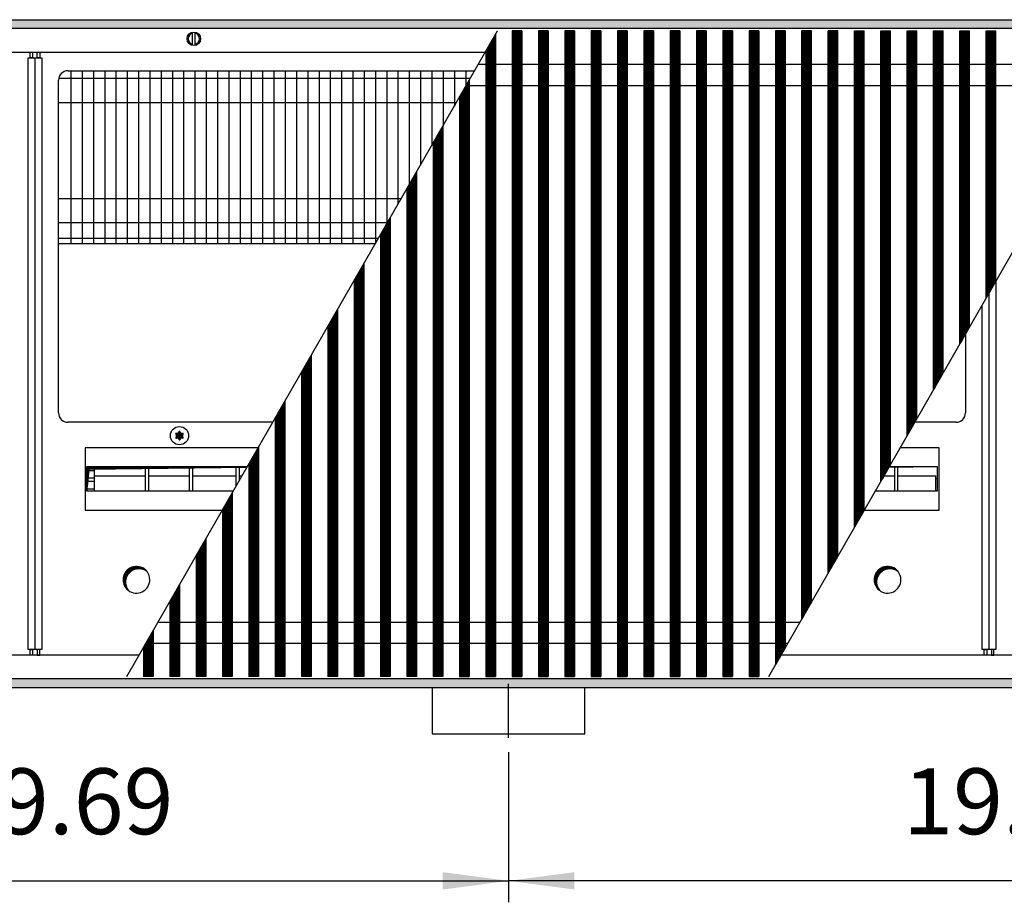
# Model space of a CAD drawing. Units: millimetres. Extents: x -119 to 6464, y -10062 to -5590.
# Drawn here: x 974 to 1490, y -8083 to -7620 of the extents above; entities that cross this region are included whole.
import ezdxf

# ---------------------------------------------------------------- set-up
doc = ezdxf.new("R2010")
doc.units = ezdxf.units.MM
doc.layers.add('1', color=7, linetype='Continuous')
doc.styles.add('CONVERTER_11', font='txt.shx', dxfattribs={"width": 0.9})
doc.dimstyles.new('ME10_DIM_53', dxfattribs={"dimtxt": 34.5, "dimasz": 34.5, "dimexe": 11.25, "dimexo": 7.5, "dimgap": 13.5, "dimtad": 1, "dimlfac": 0.03937, "dimdsep": 46, "dimtxsty": 'CONVERTER_11', "dimsah": 1, "dimcen": 0.09, "dimclrd": 6, "dimclre": 6, "dimclrt": 3, "dimadec": 0, "dimazin": 0, "dimtfac": 1, "dimtdec": 4, "dimtix": 1, "dimtmove": 0, "dimatfit": 3, "dimfxl": 1, "dimtolj": 1, "dimtzin": 0, "dimarcsym": 0})
doc.dimstyles.new('ME10_DIM_56', dxfattribs={"dimtxt": 34.5, "dimasz": 34.5, "dimexe": 11.25, "dimexo": 7.5, "dimgap": 13.5, "dimtad": 1, "dimlfac": 0.03937, "dimdsep": 46, "dimtxsty": 'CONVERTER_11', "dimsah": 1, "dimcen": 0.09, "dimclrd": 6, "dimclre": 6, "dimclrt": 3, "dimadec": 0, "dimazin": 0, "dimtfac": 1, "dimtdec": 4, "dimtix": 1, "dimtmove": 0, "dimatfit": 3, "dimfxl": 1, "dimtolj": 1, "dimtzin": 0, "dimarcsym": 0})
pattern_1 = [(45, (4713.1178, -2368.92811), (-0.1414213562, 0), [])]
pattern_2 = [(45, (0, 0), (-0.0707106781, 0.0707106781), [])]
pattern_3 = [(45, (4364.28284, -2205.88618), (-0.1414213562, 0), [])]

# ---------------------------------------------------------------- blocks, each defined once
blk = doc.blocks.new('*D49')
at = {"layer": '1', "color": 6, "linetype": 'Continuous'}
for p, q in [((730.56, -8004.03), (730.56, -8082.78)), ((1230.56, -8004.03), (1230.56, -8082.78)), ((730.56, -8071.53), (1230.56, -8071.53))]:
    blk.add_line(p, q, dxfattribs=at)
at = {"layer": '1', "color": 6}
for points in [[(765.06, -8066.98), (765.06, -8076.07), (730.56, -8071.53)], [(1196.06, -8076.07), (1196.06, -8066.98), (1230.56, -8071.53)]]:
    blk.add_solid(points, dxfattribs=at)
at = {"layer": '1', "color": 3, "insert": (937.32, -8057.85), "char_height": 34.5, "attachment_point": 7, "rotation": 0.0001, "line_spacing_factor": 0.454545, "style": 'CONVERTER_11'}
blk.add_mtext('19.69', dxfattribs=at)
blk = doc.blocks.new('*D52')
at = {"layer": '1', "color": 6, "linetype": 'Continuous'}
for p, q in [((1230.56, -8004.03), (1230.56, -8082.78)), ((1730.56, -8004.03), (1730.56, -8082.78)), ((1730.56, -8071.53), (1230.56, -8071.53))]:
    blk.add_line(p, q, dxfattribs=at)
at = {"layer": '1', "color": 6}
for points in [[(1265.06, -8066.98), (1265.06, -8076.07), (1230.56, -8071.53)], [(1696.06, -8076.07), (1696.06, -8066.98), (1730.56, -8071.53)]]:
    blk.add_solid(points, dxfattribs=at)
at = {"layer": '1', "color": 3, "insert": (1437.32, -8057.85), "char_height": 34.5, "attachment_point": 7, "rotation": 0.0001, "line_spacing_factor": 0.454545, "style": 'CONVERTER_11'}
blk.add_mtext('19.69', dxfattribs=at)

msp = doc.modelspace()

# ---------------------------------------------------------------- hatches: boundary and pattern name
at = {"layer": '1', "linetype": 'Continuous'}
h = msp.add_hatch(dxfattribs=at)
h.set_pattern_fill('CUSTOM119', color=6, scale=0.1, angle=45, pattern_type=2)
h.set_pattern_definition(pattern_1)
h.paths.add_polyline_path([(2015.56, -7624.841), (2015.56, -7620.241), (556.096, -7620.241), (315.56, -7620.241), (315.56, -7624.841), (554.694, -7624.841)])
h = msp.add_hatch(dxfattribs=at)
h.set_pattern_fill('CUSTOM422', color=6, scale=0.1, angle=45, pattern_type=2)
h.set_pattern_definition(pattern_3)
h.paths.add_polyline_path([(1223.654, -7628.02), (1223.654, -7964.391), (1223.354, -7964.391), (1218.954, -7964.391), (1218.654, -7964.391), (1218.654, -7636.727), (1222.989, -7629.177)])
h = msp.add_hatch(dxfattribs=at)
h.set_pattern_fill('CUSTOM421', color=6, scale=0.1, angle=45, pattern_type=2)
h.set_pattern_definition(pattern_3)
h.paths.add_polyline_path([(1237.454, -7626.091), (1237.454, -7964.391), (1237.154, -7964.391), (1232.754, -7964.391), (1232.454, -7964.391), (1232.454, -7626.091), (1236.789, -7626.091)])
h = msp.add_hatch(dxfattribs=at)
h.set_pattern_fill('CUSTOM420', color=6, scale=0.1, angle=45, pattern_type=2)
h.set_pattern_definition(pattern_3)
h.paths.add_polyline_path([(1251.254, -7626.091), (1251.254, -7964.391), (1250.954, -7964.391), (1246.554, -7964.391), (1246.254, -7964.391), (1246.254, -7626.091), (1250.589, -7626.091)])
h = msp.add_hatch(dxfattribs=at)
h.set_pattern_fill('CUSTOM419', color=6, scale=0.1, angle=45, pattern_type=2)
h.set_pattern_definition(pattern_3)
h.paths.add_polyline_path([(1265.054, -7626.091), (1265.054, -7964.391), (1264.754, -7964.391), (1260.354, -7964.391), (1260.054, -7964.391), (1260.054, -7626.091), (1264.389, -7626.091)])
h = msp.add_hatch(dxfattribs=at)
h.set_pattern_fill('CUSTOM418', color=6, scale=0.1, angle=45, pattern_type=2)
h.set_pattern_definition(pattern_3)
h.paths.add_polyline_path([(1278.854, -7626.091), (1278.854, -7964.391), (1278.554, -7964.391), (1274.154, -7964.391), (1273.854, -7964.391), (1273.854, -7626.091), (1278.189, -7626.091)])
h = msp.add_hatch(dxfattribs=at)
h.set_pattern_fill('CUSTOM417', color=6, scale=0.1, angle=45, pattern_type=2)
h.set_pattern_definition(pattern_3)
h.paths.add_polyline_path([(1292.654, -7626.091), (1292.654, -7964.391), (1292.354, -7964.391), (1287.954, -7964.391), (1287.654, -7964.391), (1287.654, -7626.091), (1291.989, -7626.091)])
h = msp.add_hatch(dxfattribs=at)
h.set_pattern_fill('CUSTOM424', color=6, scale=0.1, angle=45, pattern_type=2)
h.set_pattern_definition(pattern_3)
h.paths.add_polyline_path([(1306.454, -7626.091), (1306.454, -7964.391), (1306.154, -7964.391), (1301.754, -7964.391), (1301.454, -7964.391), (1301.454, -7626.091), (1305.789, -7626.091)])
h = msp.add_hatch(dxfattribs=at)
h.set_pattern_fill('CUSTOM425', color=6, scale=0.1, angle=45, pattern_type=2)
h.set_pattern_definition(pattern_3)
h.paths.add_polyline_path([(1320.254, -7626.091), (1320.254, -7964.391), (1319.954, -7964.391), (1315.554, -7964.391), (1315.254, -7964.391), (1315.254, -7626.091), (1319.589, -7626.091)])
h = msp.add_hatch(dxfattribs=at)
h.set_pattern_fill('CUSTOM426', color=6, scale=0.1, angle=45, pattern_type=2)
h.set_pattern_definition(pattern_3)
h.paths.add_polyline_path([(1334.054, -7626.091), (1334.054, -7964.391), (1333.754, -7964.391), (1329.354, -7964.391), (1329.054, -7964.391), (1329.054, -7626.091), (1333.389, -7626.091)])
h = msp.add_hatch(dxfattribs=at)
h.set_pattern_fill('CUSTOM427', color=6, scale=0.1, angle=45, pattern_type=2)
h.set_pattern_definition(pattern_3)
h.paths.add_polyline_path([(1347.854, -7626.091), (1347.854, -7964.391), (1347.554, -7964.391), (1343.154, -7964.391), (1342.854, -7964.391), (1342.854, -7626.091), (1347.189, -7626.091)])
h = msp.add_hatch(dxfattribs=at)
h.set_pattern_fill('CUSTOM398', color=6, scale=0.1, angle=45, pattern_type=2)
h.set_pattern_definition(pattern_3)
h.paths.add_polyline_path([(1361.654, -7626.091), (1361.654, -7964.391), (1361.354, -7964.391), (1356.954, -7964.391), (1356.654, -7964.391), (1356.654, -7626.091), (1360.989, -7626.091)])
h = msp.add_hatch(dxfattribs=at)
h.set_pattern_fill('CUSTOM397', color=6, scale=0.1, angle=45, pattern_type=2)
h.set_pattern_definition(pattern_3)
h.paths.add_polyline_path([(1375.454, -7626.091), (1375.454, -7949.602), (1375.154, -7950.125), (1370.754, -7957.787), (1370.454, -7958.309), (1370.454, -7626.091), (1374.789, -7626.091)])
h = msp.add_hatch(dxfattribs=at)
h.set_pattern_fill('CUSTOM415', color=6, scale=0.1, angle=45, pattern_type=2)
h.set_pattern_definition(pattern_3)
h.paths.add_polyline_path([(1384.554, -7933.756), (1384.254, -7934.278), (1384.254, -7626.091), (1384.554, -7626.091), (1388.954, -7626.091), (1389.254, -7626.091), (1389.254, -7925.571), (1388.954, -7926.094)])
h = msp.add_hatch(dxfattribs=at)
h.set_pattern_fill('CUSTOM414', color=6, scale=0.1, angle=45, pattern_type=2)
h.set_pattern_definition(pattern_3)
h.paths.add_polyline_path([(1398.054, -7910.247), (1398.054, -7626.091), (1398.354, -7626.091), (1402.754, -7626.091), (1403.054, -7626.091), (1403.054, -7901.541), (1398.718, -7909.091)])
h = msp.add_hatch(dxfattribs=at)
h.set_pattern_fill('CUSTOM400', color=6, scale=0.1, angle=45, pattern_type=2)
h.set_pattern_definition(pattern_3)
h.paths.add_polyline_path([(1411.854, -7886.217), (1411.854, -7626.091), (1412.154, -7626.091), (1416.554, -7626.091), (1416.854, -7626.091), (1416.854, -7877.51), (1415.802, -7879.341)])
h = msp.add_hatch(dxfattribs=at)
h.set_pattern_fill('CUSTOM413', color=6, scale=0.1, angle=45, pattern_type=2)
h.set_pattern_definition(pattern_3)
h.paths.add_polyline_path([(1425.654, -7862.186), (1425.654, -7626.091), (1425.954, -7626.091), (1430.354, -7626.091), (1430.654, -7626.091), (1430.654, -7853.479)])
h = msp.add_hatch(dxfattribs=at)
h.set_pattern_fill('CUSTOM412', color=6, scale=0.1, angle=45, pattern_type=2)
h.set_pattern_definition(pattern_3)
h.paths.add_polyline_path([(1439.454, -7838.155), (1439.454, -7626.091), (1439.754, -7626.091), (1444.154, -7626.091), (1444.454, -7626.091), (1444.454, -7829.448)])
h = msp.add_hatch(dxfattribs=at)
h.set_pattern_fill('CUSTOM411', color=6, scale=0.1, angle=45, pattern_type=2)
h.set_pattern_definition(pattern_3)
h.paths.add_polyline_path([(1453.254, -7814.124), (1453.254, -7626.091), (1453.554, -7626.091), (1457.954, -7626.091), (1458.254, -7626.091), (1458.254, -7805.418)])
h = msp.add_hatch(dxfattribs=at)
h.set_pattern_fill('CUSTOM410', color=6, scale=0.1, angle=45, pattern_type=2)
h.set_pattern_definition(pattern_3)
h.paths.add_polyline_path([(1467.054, -7790.094), (1467.054, -7626.091), (1467.354, -7626.091), (1471.754, -7626.091), (1472.054, -7626.091), (1472.054, -7781.387)])
h = msp.add_hatch(dxfattribs=at)
h.set_pattern_fill('CUSTOM409', color=6, scale=0.1, angle=45, pattern_type=2)
h.set_pattern_definition(pattern_3)
h.paths.add_polyline_path([(1480.854, -7766.063), (1480.854, -7626.091), (1481.154, -7626.091), (1485.554, -7626.091), (1485.854, -7626.091), (1485.854, -7757.356)])
h = msp.add_hatch(dxfattribs=at)
h.set_pattern_fill('CUSTOM423', color=6, scale=0.1, angle=45, pattern_type=2)
h.set_pattern_definition(pattern_3)
h.paths.add_polyline_path([(1209.854, -7652.051), (1209.854, -7964.391), (1209.554, -7964.391), (1205.154, -7964.391), (1204.854, -7964.391), (1204.854, -7660.758), (1209.189, -7653.208)])
h = msp.add_hatch(dxfattribs=at)
h.set_pattern_fill('CUSTOM401', color=6, scale=0.1, angle=45, pattern_type=2)
h.set_pattern_definition(pattern_3)
h.paths.add_polyline_path([(1196.054, -7676.087), (1196.054, -7964.391), (1195.754, -7964.391), (1191.354, -7964.391), (1191.054, -7964.391), (1191.054, -7684.789)])
h = msp.add_hatch(dxfattribs=at)
h.set_pattern_fill('CUSTOM402', color=6, scale=0.1, angle=45, pattern_type=2)
h.set_pattern_definition(pattern_3)
h.paths.add_polyline_path([(1182.254, -7700.113), (1182.254, -7964.391), (1181.954, -7964.391), (1177.554, -7964.391), (1177.254, -7964.391), (1177.254, -7708.819)])
h = msp.add_hatch(dxfattribs=at)
h.set_pattern_fill('CUSTOM403', color=6, scale=0.1, angle=45, pattern_type=2)
h.set_pattern_definition(pattern_3)
h.paths.add_polyline_path([(1168.454, -7724.143), (1168.454, -7964.391), (1168.154, -7964.391), (1163.754, -7964.391), (1163.454, -7964.391), (1163.454, -7732.85)])
h = msp.add_hatch(dxfattribs=at)
h.set_pattern_fill('CUSTOM404', color=6, scale=0.1, angle=45, pattern_type=2)
h.set_pattern_definition(pattern_3)
h.paths.add_polyline_path([(1154.654, -7748.174), (1154.654, -7964.391), (1154.354, -7964.391), (1149.954, -7964.391), (1149.654, -7964.391), (1149.654, -7756.881)])
h = msp.add_hatch(dxfattribs=at)
h.set_pattern_fill('CUSTOM405', color=6, scale=0.1, angle=45, pattern_type=2)
h.set_pattern_definition(pattern_3)
h.paths.add_polyline_path([(1140.854, -7772.208), (1140.854, -7964.391), (1140.554, -7964.391), (1136.154, -7964.391), (1135.854, -7964.391), (1135.854, -7780.915)])
h = msp.add_hatch(dxfattribs=at)
h.set_pattern_fill('CUSTOM406', color=6, scale=0.1, angle=45, pattern_type=2)
h.set_pattern_definition(pattern_3)
h.paths.add_polyline_path([(1127.054, -7796.239), (1127.054, -7964.391), (1126.754, -7964.391), (1122.354, -7964.391), (1122.054, -7964.391), (1122.054, -7804.946)])
h = msp.add_hatch(dxfattribs=at)
h.set_pattern_fill('CUSTOM399', color=6, scale=0.1, angle=45, pattern_type=2)
h.set_pattern_definition(pattern_3)
h.paths.add_polyline_path([(1113.254, -7820.27), (1113.254, -7964.391), (1112.954, -7964.391), (1108.554, -7964.391), (1108.254, -7964.391), (1108.254, -7828.976)])
h = msp.add_hatch(dxfattribs=at)
h.set_pattern_fill('_USER', color=6, scale=0.1, angle=45, pattern_type=0)
h.set_pattern_definition(pattern_2)
edge = h.paths.add_edge_path()
edge.add_arc((1059.749, -7837.266), 0.3, 295.58827, 484.41173)
edge.add_arc((1059.324, -7836.051), 1, 195.21699, 284.78301, ccw=False)
edge.add_arc((1058.06, -7836.291), 0.3, 355.58827, 544.4136)
edge.add_arc((1056.796, -7836.051), 1, 255.2169, 344.78238, ccw=False)
edge.add_arc((1056.371, -7837.266), 0.3, 55.58827, 244.41173)
edge.add_arc((1055.532, -7838.241), 1, -44.78301, 44.78301, ccw=False)
edge.add_arc((1056.371, -7839.216), 0.3, 115.58874, 304.44585)
edge.add_arc((1056.796, -7840.43), 1, 15.21699, 104.77228, ccw=False)
edge.add_arc((1058.06, -7840.191), 0.3, 175.58827, 364.41173)
edge.add_arc((1059.324, -7840.43), 1, 75.22805, 164.78469, ccw=False)
edge.add_arc((1059.749, -7839.216), 0.3, 235.55512, 424.41173)
edge.add_arc((1060.588, -7838.241), 1, 135.21699, 224.78301, ccw=False)
h = msp.add_hatch(dxfattribs=at)
h.set_pattern_fill('_USER', color=6, scale=0.1, angle=45, pattern_type=0)
h.set_pattern_definition(pattern_2)
h.paths.add_polyline_path([(1099.454, -7844.3), (1099.454, -7964.391), (1094.754, -7964.391), (1094.454, -7964.391), (1094.454, -7853.007)])
h = msp.add_hatch(dxfattribs=at)
h.set_pattern_fill('CUSTOM428', color=6, scale=0.1, angle=45, pattern_type=2)
h.set_pattern_definition(pattern_1)
h.paths.add_polyline_path([(1009.55, -7854.471), (1009.55, -7867.333), (1010.787, -7855.708), (1093.496, -7854.675), (1093.613, -7854.471)])
h = msp.add_hatch(dxfattribs=at)
h.set_pattern_fill('_USER', color=6, scale=0.1, angle=45, pattern_type=0)
h.set_pattern_definition(pattern_2)
h.paths.add_polyline_path([(1430.081, -7854.471), (1429.901, -7854.785), (1455.099, -7854.471)])
h = msp.add_hatch(dxfattribs=at)
h.set_pattern_fill('_USER', color=6, scale=0.1, angle=45, pattern_type=0)
h.set_pattern_definition(pattern_2)
h.paths.add_polyline_path([(1085.654, -7868.328), (1085.654, -7964.391), (1080.954, -7964.391), (1080.654, -7964.391), (1080.654, -7877.035)])
h = msp.add_hatch(dxfattribs=at)
h.set_pattern_fill('_USER', color=6, scale=0.1, angle=45, pattern_type=0)
h.set_pattern_definition(pattern_2)
h.paths.add_polyline_path([(1071.854, -7892.359), (1071.854, -7964.391), (1067.154, -7964.391), (1066.854, -7964.391), (1066.854, -7901.066)])
h = msp.add_hatch(dxfattribs=at)
h.set_pattern_fill('CUSTOM195', color=6, scale=0.1, angle=45, pattern_type=2)
h.set_pattern_definition(pattern_1)
edge = h.paths.add_edge_path()
edge.add_arc((1035.51, -7913.741), 7, 37.81924, 232.18076)
edge.add_arc((1036.747, -7914.978), 7, 52.18076, 217.81924, ccw=False)
h = msp.add_hatch(dxfattribs=at)
h.set_pattern_fill('CUSTOM194', color=6, scale=0.1, angle=45, pattern_type=2)
h.set_pattern_definition(pattern_1)
edge = h.paths.add_edge_path()
edge.add_arc((1429.11, -7913.741), 7, 37.81924, 232.18076)
edge.add_arc((1430.347, -7914.978), 7, 52.18076, 217.81924, ccw=False)
h = msp.add_hatch(dxfattribs=at)
h.set_pattern_fill('_USER', color=6, scale=0.1, angle=45, pattern_type=0)
h.set_pattern_definition(pattern_2)
h.paths.add_polyline_path([(1058.054, -7916.39), (1058.054, -7964.391), (1053.354, -7964.391), (1053.054, -7964.391), (1053.054, -7925.096)])
h = msp.add_hatch(dxfattribs=at)
h.set_pattern_fill('_USER', color=6, scale=0.1, angle=45, pattern_type=0)
h.set_pattern_definition(pattern_2)
h.paths.add_polyline_path([(1044.254, -7940.42), (1044.254, -7964.391), (1039.554, -7964.391), (1039.254, -7964.391), (1039.254, -7949.127)])
h = msp.add_hatch(dxfattribs=at)
h.set_pattern_fill('CUSTOM120', color=6, scale=0.1, angle=45, pattern_type=2)
h.set_pattern_definition(pattern_1)
h.paths.add_polyline_path([(315.56, -7970.241), (315.56, -7965.641), (2015.56, -7965.641), (2015.56, -7970.241), (563.401, -7970.241), (1057.053, -7970.241), (1746.238, -7970.241)])

# ---------------------------------------------------------------- linework, layer by layer
at = {"color": 6, "linetype": 'Continuous'}
for p, q in [((1223.654, -7628.02), (1223.654, -7964.391)), ((1232.454, -7626.091), (1232.454, -7964.391)), ((1237.454, -7626.091), (1237.454, -7964.391)), ((1246.254, -7626.091), (1246.254, -7964.391)), ((1251.254, -7626.091), (1251.254, -7964.391)), ((1260.054, -7626.091), (1260.054, -7964.391)), ((1265.054, -7626.091), (1265.054, -7964.391)), ((1273.854, -7626.091), (1273.854, -7964.391)), ((1278.854, -7626.091), (1278.854, -7964.391)), ((1287.654, -7626.091), (1287.654, -7964.391)), ((1292.654, -7626.091), (1292.654, -7964.391)), ((1301.454, -7626.091), (1301.454, -7964.391)), ((1306.454, -7626.091), (1306.454, -7964.391)), ((1315.254, -7626.091), (1315.254, -7964.391)), ((1320.254, -7626.091), (1320.254, -7964.391)), ((1329.054, -7626.091), (1329.054, -7964.391)), ((1334.054, -7626.091), (1334.054, -7964.391)), ((1342.854, -7626.091), (1342.854, -7964.391)), ((1347.854, -7626.091), (1347.854, -7964.391)), ((1356.654, -7626.091), (1356.654, -7964.391)), ((1361.654, -7626.091), (1361.654, -7964.391)), ((1370.454, -7626.091), (1370.454, -7958.309)), ((1375.454, -7626.091), (1375.454, -7949.602)), ((1384.254, -7934.278), (1384.254, -7626.091)), ((1384.554, -7626.091), (1384.254, -7626.091)), ((1388.954, -7626.091), (1384.554, -7626.091)), ((1389.254, -7626.091), (1388.954, -7626.091)), ((1389.254, -7925.571), (1389.254, -7626.091)), ((1398.354, -7626.091), (1398.054, -7626.091)), ((1398.054, -7910.247), (1398.054, -7626.091)), ((1402.754, -7626.091), (1398.354, -7626.091)), ((1403.054, -7626.091), (1402.754, -7626.091)), ((1403.054, -7901.541), (1403.054, -7626.091)), ((1411.854, -7626.091), (1412.154, -7626.091)), ((1411.854, -7886.217), (1411.854, -7626.091)), ((1412.154, -7626.091), (1416.554, -7626.091)), ((1416.554, -7626.091), (1416.854, -7626.091)), ((1416.854, -7877.51), (1416.854, -7626.091)), ((1425.654, -7862.186), (1425.654, -7626.091)), ((1425.654, -7626.091), (1425.954, -7626.091)), ((1425.954, -7626.091), (1430.354, -7626.091)), ((1430.354, -7626.091), (1430.654, -7626.091)), ((1430.654, -7853.479), (1430.654, -7626.091)), ((1439.454, -7626.091), (1439.754, -7626.091)), ((1439.454, -7838.155), (1439.454, -7626.091)), ((1439.754, -7626.091), (1444.154, -7626.091)), ((1444.154, -7626.091), (1444.454, -7626.091)), ((1444.454, -7829.448), (1444.454, -7626.091)), ((1453.254, -7814.124), (1453.254, -7626.091)), ((1453.254, -7626.091), (1453.554, -7626.091)), ((1453.554, -7626.091), (1457.954, -7626.091)), ((1457.954, -7626.091), (1458.254, -7626.091)), ((1458.254, -7805.418), (1458.254, -7626.091)), ((1467.054, -7626.091), (1467.354, -7626.091)), ((1467.054, -7790.094), (1467.054, -7626.091)), ((1467.354, -7626.091), (1471.754, -7626.091)), ((1471.754, -7626.091), (1472.054, -7626.091)), ((1472.054, -7781.387), (1472.054, -7626.091)), ((1480.854, -7766.063), (1480.854, -7626.091)), ((1480.854, -7626.091), (1481.154, -7626.091)), ((1481.154, -7626.091), (1485.554, -7626.091)), ((1485.554, -7626.091), (1485.854, -7626.091)), ((1485.854, -7757.356), (1485.854, -7626.091)), ((1218.654, -7636.727), (1218.654, -7964.391)), ((1209.854, -7652.051), (1209.854, -7964.391)), ((1204.854, -7660.758), (1204.854, -7964.391)), ((1196.054, -7676.087), (1196.054, -7964.391)), ((1191.054, -7684.789), (1191.054, -7964.391)), ((1182.254, -7700.113), (1182.254, -7964.391)), ((1177.254, -7708.819), (1177.254, -7964.391)), ((1168.454, -7724.143), (1168.454, -7964.391)), ((1163.454, -7732.85), (1163.454, -7964.391)), ((1154.654, -7748.174), (1154.654, -7964.391)), ((1149.654, -7756.881), (1149.654, -7964.391)), ((1140.854, -7772.208), (1140.854, -7964.391)), ((1135.854, -7780.915), (1135.854, -7964.391)), ((1127.054, -7796.239), (1127.054, -7964.391)), ((1122.054, -7804.946), (1122.054, -7964.391)), ((1113.254, -7820.27), (1113.254, -7964.391)), ((1108.254, -7828.976), (1108.254, -7964.391)), ((1099.454, -7844.3), (1099.454, -7964.391)), ((1094.454, -7853.007), (1094.454, -7964.391)), ((1085.654, -7868.328), (1085.654, -7964.391)), ((1080.654, -7877.035), (1080.654, -7964.391)), ((1071.854, -7892.359), (1071.854, -7964.391)), ((1066.854, -7901.066), (1066.854, -7964.391)), ((1058.054, -7916.39), (1058.054, -7964.391)), ((1053.054, -7925.096), (1053.054, -7964.391)), ((1388.954, -7926.094), (1384.554, -7933.756)), ((1389.254, -7925.571), (1388.954, -7926.094)), ((1384.554, -7933.756), (1384.254, -7934.278)), ((1044.254, -7940.42), (1044.254, -7964.391)), ((1039.254, -7949.127), (1039.254, -7964.391)), ((1370.754, -7957.787), (1375.154, -7950.125)), ((1375.154, -7950.125), (1375.454, -7949.602)), ((1370.454, -7958.309), (1370.754, -7957.787)), ((1039.554, -7964.391), (1039.254, -7964.391)), ((1044.254, -7964.391), (1039.554, -7964.391)), ((1053.354, -7964.391), (1053.054, -7964.391)), ((1058.054, -7964.391), (1053.354, -7964.391)), ((1067.154, -7964.391), (1066.854, -7964.391)), ((1071.854, -7964.391), (1067.154, -7964.391)), ((1080.954, -7964.391), (1080.654, -7964.391)), ((1085.654, -7964.391), (1080.954, -7964.391)), ((1094.754, -7964.391), (1094.454, -7964.391)), ((1099.454, -7964.391), (1094.754, -7964.391)), ((1108.554, -7964.391), (1108.254, -7964.391)), ((1112.954, -7964.391), (1108.554, -7964.391)), ((1113.254, -7964.391), (1112.954, -7964.391)), ((1122.354, -7964.391), (1122.054, -7964.391)), ((1126.754, -7964.391), (1122.354, -7964.391)), ((1127.054, -7964.391), (1126.754, -7964.391)), ((1136.154, -7964.391), (1135.854, -7964.391)), ((1140.554, -7964.391), (1136.154, -7964.391)), ((1140.854, -7964.391), (1140.554, -7964.391)), ((1149.954, -7964.391), (1149.654, -7964.391)), ((1154.354, -7964.391), (1149.954, -7964.391)), ((1154.654, -7964.391), (1154.354, -7964.391)), ((1163.754, -7964.391), (1163.454, -7964.391)), ((1168.154, -7964.391), (1163.754, -7964.391)), ((1168.454, -7964.391), (1168.154, -7964.391)), ((1177.554, -7964.391), (1177.254, -7964.391)), ((1181.954, -7964.391), (1177.554, -7964.391)), ((1182.254, -7964.391), (1181.954, -7964.391)), ((1191.354, -7964.391), (1191.054, -7964.391)), ((1195.754, -7964.391), (1191.354, -7964.391)), ((1196.054, -7964.391), (1195.754, -7964.391)), ((1204.854, -7964.391), (1205.154, -7964.391)), ((1205.154, -7964.391), (1209.554, -7964.391)), ((1209.554, -7964.391), (1209.854, -7964.391)), ((1218.654, -7964.391), (1218.954, -7964.391)), ((1218.954, -7964.391), (1223.354, -7964.391)), ((1223.354, -7964.391), (1223.654, -7964.391)), ((1232.454, -7964.391), (1232.754, -7964.391)), ((1232.754, -7964.391), (1237.154, -7964.391)), ((1237.154, -7964.391), (1237.454, -7964.391)), ((1246.254, -7964.391), (1246.554, -7964.391)), ((1246.554, -7964.391), (1250.954, -7964.391)), ((1250.954, -7964.391), (1251.254, -7964.391)), ((1260.054, -7964.391), (1260.354, -7964.391)), ((1260.354, -7964.391), (1264.754, -7964.391)), ((1264.754, -7964.391), (1265.054, -7964.391)), ((1273.854, -7964.391), (1274.154, -7964.391)), ((1274.154, -7964.391), (1278.554, -7964.391)), ((1278.554, -7964.391), (1278.854, -7964.391)), ((1287.654, -7964.391), (1287.954, -7964.391)), ((1287.954, -7964.391), (1292.354, -7964.391)), ((1292.354, -7964.391), (1292.654, -7964.391)), ((1301.454, -7964.391), (1301.754, -7964.391)), ((1301.754, -7964.391), (1306.154, -7964.391)), ((1306.154, -7964.391), (1306.454, -7964.391)), ((1315.254, -7964.391), (1315.554, -7964.391)), ((1315.554, -7964.391), (1319.954, -7964.391)), ((1319.954, -7964.391), (1320.254, -7964.391)), ((1329.054, -7964.391), (1329.354, -7964.391)), ((1329.354, -7964.391), (1333.754, -7964.391)), ((1333.754, -7964.391), (1334.054, -7964.391)), ((1342.854, -7964.391), (1343.154, -7964.391)), ((1343.154, -7964.391), (1347.554, -7964.391)), ((1347.554, -7964.391), (1347.854, -7964.391)), ((1356.654, -7964.391), (1356.954, -7964.391)), ((1356.954, -7964.391), (1361.354, -7964.391)), ((1361.354, -7964.391), (1361.654, -7964.391))]:
    msp.add_line(p, q, dxfattribs=at)
at = {"color": 1, "linetype": 'Continuous'}
for p, q in [((1214.729, -7643.561), (1551.201, -7643.561)), ((1208.268, -7654.811), (1544.741, -7654.811)), ((1046.843, -7935.92), (1383.312, -7935.92)), ((1040.526, -7946.92), (1376.995, -7946.92))]:
    msp.add_line(p, q, dxfattribs=at)
at = {"layer": '1', "color": 6, "linetype": 'Continuous'}
for p, q in [((556.096, -7620.241), (2015.56, -7620.241)), ((2015.56, -7624.841), (554.694, -7624.841)), ((1030.488, -7964.391), (1224.762, -7626.091)), ((1064.96, -7633.739), (1064.96, -7626.81)), ((1066.16, -7626.81), (1066.16, -7633.671)), ((1222.989, -7629.177), (1218.654, -7636.727)), ((1223.654, -7628.02), (1222.989, -7629.177)), ((1236.789, -7626.091), (1232.454, -7626.091)), ((1237.454, -7626.091), (1236.789, -7626.091)), ((1250.589, -7626.091), (1246.254, -7626.091)), ((1251.254, -7626.091), (1250.589, -7626.091)), ((1264.389, -7626.091), (1260.054, -7626.091)), ((1265.054, -7626.091), (1264.389, -7626.091)), ((1278.189, -7626.091), (1273.854, -7626.091)), ((1278.854, -7626.091), (1278.189, -7626.091)), ((1291.989, -7626.091), (1287.654, -7626.091)), ((1292.654, -7626.091), (1291.989, -7626.091)), ((1305.789, -7626.091), (1301.454, -7626.091)), ((1306.454, -7626.091), (1305.789, -7626.091)), ((1319.589, -7626.091), (1315.254, -7626.091)), ((1320.254, -7626.091), (1319.589, -7626.091)), ((1333.389, -7626.091), (1329.054, -7626.091)), ((1334.054, -7626.091), (1333.389, -7626.091)), ((1347.189, -7626.091), (1342.854, -7626.091)), ((1347.854, -7626.091), (1347.189, -7626.091)), ((1360.989, -7626.091), (1356.654, -7626.091)), ((1361.654, -7626.091), (1360.989, -7626.091)), ((1366.956, -7964.391), (1561.235, -7626.091)), ((1374.789, -7626.091), (1370.454, -7626.091)), ((1375.454, -7626.091), (1374.789, -7626.091)), ((978.685, -7950.241), (978.685, -7640.241)), ((978.685, -7640.241), (982.185, -7640.241)), ((979.81, -7640.241), (979.81, -7637.241)), ((979.81, -7637.241), (981.06, -7637.241)), ((981.06, -7640.241), (979.81, -7640.241)), ((981.06, -7637.241), (981.06, -7640.241)), ((982.185, -7640.241), (982.185, -7950.241)), ((982.435, -7950.241), (982.435, -7640.241)), ((982.435, -7640.241), (985.935, -7640.241)), ((983.56, -7640.241), (983.56, -7637.241)), ((983.56, -7637.241), (984.81, -7637.241)), ((984.81, -7640.241), (983.56, -7640.241)), ((984.81, -7637.241), (984.81, -7640.241)), ((985.935, -7640.241), (985.935, -7950.241)), ((994.783, -7650.891), (1210.52, -7650.891)), ((1001.117, -7646.991), (1001.117, -7737.741)), ((1007.029, -7646.991), (1007.029, -7737.741)), ((1012.94, -7646.991), (1012.94, -7737.741)), ((1018.852, -7646.991), (1018.852, -7737.741)), ((1024.764, -7646.991), (1024.764, -7737.741)), ((1030.676, -7646.991), (1030.676, -7737.741)), ((1036.588, -7646.991), (1036.588, -7737.741)), ((1042.499, -7646.991), (1042.499, -7737.741)), ((1048.411, -7646.991), (1048.411, -7737.741)), ((1054.323, -7646.991), (1054.323, -7737.741)), ((1060.235, -7646.991), (1060.235, -7737.741)), ((1066.147, -7646.991), (1066.147, -7737.741)), ((1072.058, -7646.991), (1072.058, -7737.741)), ((1077.97, -7646.991), (1077.97, -7737.741)), ((1083.882, -7646.991), (1083.882, -7737.741)), ((1089.794, -7646.991), (1089.794, -7737.741)), ((1095.706, -7646.991), (1095.706, -7737.741)), ((1101.617, -7646.991), (1101.617, -7737.741)), ((1107.529, -7646.991), (1107.529, -7737.741)), ((1113.441, -7646.991), (1113.441, -7737.741)), ((1119.353, -7646.991), (1119.353, -7737.741)), ((1125.264, -7646.991), (1125.264, -7737.741)), ((1131.176, -7646.991), (1131.176, -7737.741)), ((1137.088, -7646.991), (1137.088, -7737.741)), ((1143, -7646.991), (1143, -7737.741)), ((1148.912, -7646.991), (1148.912, -7737.741)), ((1154.823, -7646.991), (1154.823, -7737.741)), ((1160.735, -7646.991), (1160.735, -7737.584)), ((1166.647, -7646.991), (1166.647, -7727.289)), ((1172.559, -7646.991), (1172.559, -7716.994)), ((1178.471, -7646.991), (1178.471, -7706.7)), ((1184.382, -7646.991), (1184.382, -7696.405)), ((1190.294, -7646.991), (1190.294, -7686.111)), ((1196.206, -7646.991), (1196.206, -7675.816)), ((1202.118, -7646.991), (1202.118, -7665.522)), ((1208.03, -7646.991), (1208.03, -7655.227)), ((1209.189, -7653.208), (1204.854, -7660.758)), ((1209.854, -7652.051), (1209.189, -7653.208)), ((994.66, -7663.591), (1203.227, -7663.591)), ((1196.054, -7676.087), (1191.054, -7684.789)), ((1182.254, -7700.113), (1177.254, -7708.819)), ((994.66, -7713.891), (1174.341, -7713.891)), ((994.66, -7726.591), (1167.048, -7726.591)), ((1168.454, -7724.143), (1163.454, -7732.85)), ((994.66, -7734.741), (1162.368, -7734.741)), ((1154.654, -7748.174), (1149.654, -7756.881)), ((1480.854, -7766.063), (1485.854, -7757.356)), ((1485.935, -7757.211), (1485.935, -7950.241)), ((1482.185, -7763.741), (1482.185, -7950.241)), ((1482.435, -7950.241), (1482.435, -7763.305)), ((1478.685, -7950.241), (1478.685, -7769.836)), ((1140.854, -7772.208), (1135.854, -7780.915)), ((1467.054, -7790.094), (1472.054, -7781.387)), ((1127.054, -7796.239), (1122.054, -7804.946)), ((1453.254, -7814.124), (1458.254, -7805.418)), ((1113.254, -7820.27), (1108.254, -7828.976)), ((1439.454, -7838.155), (1444.454, -7829.448)), ((1008.574, -7844.648), (1008.574, -7877.244)), ((1099.238, -7844.648), (1008.574, -7844.648)), ((1099.454, -7844.3), (1094.454, -7853.007)), ((1456.074, -7844.648), (1435.722, -7844.648)), ((1456.074, -7877.244), (1456.074, -7844.648)), ((1009.55, -7854.471), (1093.597, -7854.471)), ((1009.559, -7856.4), (1013.326, -7856.4)), ((1013.326, -7854.471), (1013.326, -7867.333)), ((1040.326, -7867.333), (1040.326, -7854.471)), ((1041.826, -7854.471), (1041.826, -7867.333)), ((1063.326, -7867.333), (1063.326, -7854.471)), ((1064.826, -7854.471), (1064.826, -7867.333)), ((1087.826, -7864.548), (1087.826, -7854.471)), ((1089.326, -7854.471), (1089.326, -7861.936)), ((1425.654, -7862.186), (1430.654, -7853.479)), ((1429.901, -7854.785), (1430.081, -7854.471)), ((1430.081, -7854.471), (1455.083, -7854.471)), ((1432.854, -7867.333), (1432.854, -7854.471)), ((1434.354, -7854.471), (1434.354, -7867.333)), ((1009.559, -7860.243), (1013.326, -7860.243)), ((1013.326, -7862.228), (1009.561, -7862.228)), ((1013.326, -7859.221), (1040.326, -7859.221)), ((1041.826, -7859.221), (1063.326, -7859.221)), ((1064.826, -7859.221), (1087.826, -7859.221)), ((1089.326, -7859.221), (1090.885, -7859.221)), ((1427.353, -7859.221), (1432.854, -7859.221)), ((1434.354, -7859.221), (1454.354, -7859.221)), ((1454.354, -7867.334), (1454.354, -7859.221)), ((1455.088, -7860.902), (1454.354, -7860.902)), ((1009.565, -7866.071), (1013.326, -7866.071)), ((1085.654, -7868.328), (1080.654, -7877.035)), ((1008.574, -7877.244), (1080.519, -7877.244)), ((1415.802, -7879.341), (1416.854, -7877.51)), ((1417.003, -7877.244), (1456.074, -7877.244)), ((1411.854, -7886.217), (1415.802, -7879.341)), ((1071.854, -7892.359), (1066.854, -7901.066)), ((1398.718, -7909.091), (1403.054, -7901.541)), ((1401.154, -7904.848), (1401.431, -7904.366)), ((1398.054, -7910.247), (1398.718, -7909.091)), ((1058.054, -7916.39), (1053.054, -7925.096)), ((1044.254, -7940.42), (1039.254, -7949.127)), ((982.185, -7950.241), (978.685, -7950.241)), ((979.81, -7953.241), (979.81, -7950.241)), ((979.81, -7950.241), (981.06, -7950.241)), ((981.06, -7950.241), (981.06, -7953.241)), ((985.935, -7950.241), (982.435, -7950.241)), ((983.56, -7950.241), (983.56, -7953.241)), ((984.81, -7950.241), (983.56, -7950.241)), ((984.81, -7953.241), (984.81, -7950.241)), ((1482.185, -7950.241), (1478.685, -7950.241)), ((1479.81, -7950.241), (1481.06, -7950.241)), ((1479.81, -7953.241), (1479.81, -7950.241)), ((1481.06, -7950.241), (1481.06, -7953.241)), ((1485.935, -7950.241), (1482.435, -7950.241)), ((1484.81, -7950.241), (1483.56, -7950.241)), ((1483.56, -7950.241), (1483.56, -7953.241)), ((1484.81, -7953.241), (1484.81, -7950.241)), ((981.06, -7953.241), (979.81, -7953.241)), ((983.56, -7953.241), (984.81, -7953.241)), ((1481.06, -7953.241), (1479.81, -7953.241)), ((1483.56, -7953.241), (1484.81, -7953.241)), ((2015.56, -7965.641), (564.803, -7965.641)), ((563.401, -7970.241), (2015.56, -7970.241)), ((1230.56, -7996.525), (1230.56, -7968.275))]:
    msp.add_line(p, q, dxfattribs=at)
at = {"layer": '1', "color": 2, "linetype": 'Continuous'}
for p, q in [((320.16, -7637.241), (1218.359, -7637.241)), ((999.66, -7646.991), (1212.76, -7646.991)), ((994.66, -7826.241), (994.66, -7651.991)), ((1469.96, -7785.029), (1469.96, -7826.241)), ((1106.954, -7831.241), (999.66, -7831.241)), ((1464.96, -7831.241), (1443.422, -7831.241)), ((1036.891, -7953.241), (320.16, -7953.241)), ((2010.96, -7953.241), (1373.359, -7953.241)), ((1190.56, -7970.275), (1190.56, -7994.525)), ((1270.56, -7994.525), (1270.56, -7970.275)), ((1190.56, -7994.525), (1270.56, -7994.525))]:
    msp.add_line(p, q, dxfattribs=at)
at = {"layer": '1', "color": 1, "linetype": 'Continuous'}
for p, q in [((1160.645, -7737.741), (994.66, -7737.741)), ((1009.55, -7854.471), (1093.613, -7854.471)), ((1009.55, -7867.333), (1009.55, -7854.471)), ((1009.55, -7867.333), (1010.787, -7855.708)), ((1010.787, -7855.708), (1093.496, -7854.675)), ((1093.496, -7854.675), (1093.613, -7854.471)), ((1429.901, -7854.785), (1455.099, -7854.471)), ((1430.081, -7854.471), (1455.099, -7854.471)), ((1455.099, -7854.471), (1455.099, -7867.333)), ((1086.226, -7867.333), (1009.55, -7867.333)), ((1455.099, -7867.333), (1422.694, -7867.333))]:
    msp.add_line(p, q, dxfattribs=at)
at = {"layer": '1', "color": 6, "linetype": 'Continuous'}
for centre, radius in [((1065.56, -7630.241), 3.55), ((1058.06, -7838.241), 4.75)]:
    msp.add_circle(centre, radius, dxfattribs=at)
for start, end in [(101.53724, 258.46276), (281.53691, 78.46309)]:
    msp.add_arc((1065.56, -7630.241), 3, start, end, dxfattribs=at)
at = {"layer": '1', "color": 2, "linetype": 'Continuous'}
for centre, start, end in [((999.66, -7651.991), 90, 180), ((999.66, -7826.241), 180, 270), ((1464.96, -7826.241), 270, 0)]:
    msp.add_arc(centre, 5, start, end, dxfattribs=at)
at = {"layer": '1', "color": 250, "linetype": 'Continuous'}
for centre, radius, start, end in [((1056.371, -7837.266), 0.3, 55.58827, 244.41173), ((1055.532, -7838.241), 1, 315.21699, 44.78301), ((1056.796, -7836.051), 1, 255.2169, 344.78238), ((1058.06, -7836.291), 0.3, 355.58827, 184.4136), ((1059.324, -7836.051), 1, 195.21699, 284.78301), ((1059.749, -7837.266), 0.3, 295.58827, 124.41173), ((1060.588, -7838.241), 1, 135.21699, 224.78301), ((1056.371, -7839.216), 0.3, 115.58874, 304.44585), ((1056.796, -7840.43), 1, 15.21699, 104.77228), ((1058.06, -7840.191), 0.3, 175.58827, 4.41173), ((1059.324, -7840.43), 1, 75.22805, 164.78469), ((1059.749, -7839.216), 0.3, 235.55512, 64.41173)]:
    msp.add_arc(centre, radius, start, end, dxfattribs=at)
at = {"layer": '1', "color": 1, "linetype": 'Continuous'}
for centre, start, end in [((1035.51, -7913.741), 37.81924, 232.18076), ((1036.747, -7914.978), 52.18076, 217.81924), ((1035.51, -7913.741), 0, 37.81924), ((1429.11, -7913.741), 37.81924, 232.18076), ((1430.347, -7914.978), 52.18076, 217.81924), ((1429.11, -7913.741), 0, 37.81924), ((1035.51, -7913.741), 232.18076, 360), ((1429.11, -7913.741), 232.18076, 0)]:
    msp.add_arc(centre, 7, start, end, dxfattribs=at)

# ---------------------------------------------------------------- dimensions: what is measured, and where the dimension line sits
at = {"layer": '1'}
for base, p2, dimstyle, picture, middle in [((730.56, -8071.525), (730.56, -7996.525), 'ME10_DIM_53', '*D49', (980.56, -8044.891)), ((1730.56, -8071.525), (1730.56, -7996.525), 'ME10_DIM_56', '*D52', (1480.56, -8044.891))]:
    dim = msp.add_linear_dim(base=base, p1=(1230.56, -7996.525), p2=p2, dimstyle=dimstyle, dxfattribs=at)
    dim.commit()
    dim.dimension.update_dxf_attribs({"geometry": picture, "text_midpoint": middle, "text_rotation": 0.00014})

doc.saveas('drawing.dxf')
